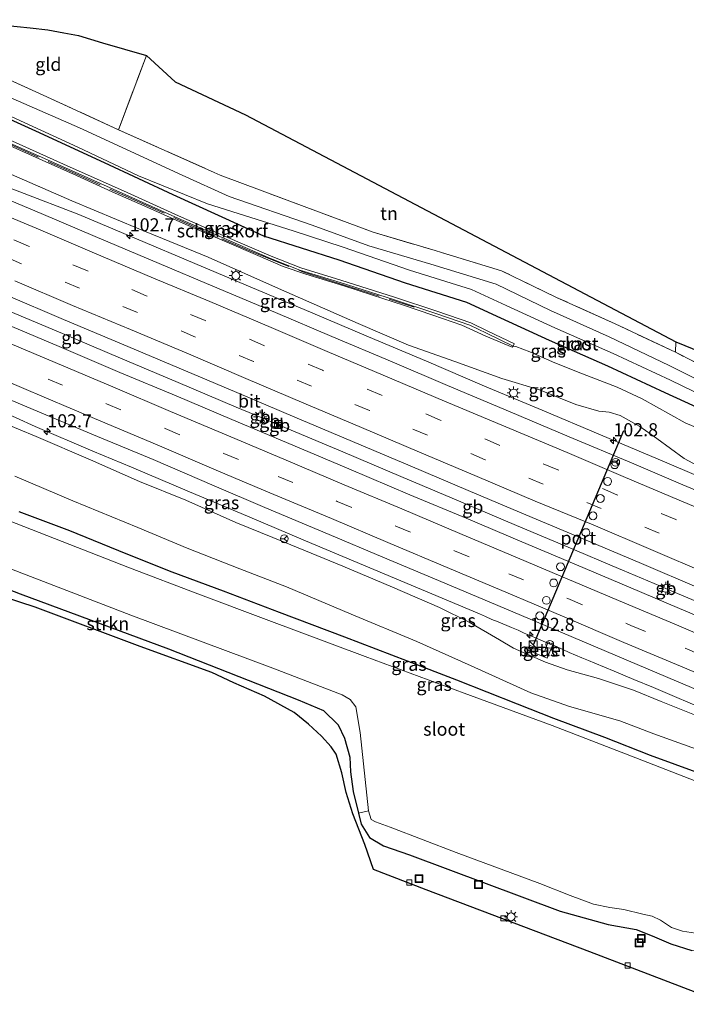
# Model space of a CAD drawing. Units: metres. Extents: x 160000 to 170006, y 449998 to 456250.
# Drawn here: x 167485 to 167612, y 450127 to 450315 of the extents above; entities that cross this region are included whole.
import ezdxf
from ezdxf.enums import TextEntityAlignment as Align

# ---------------------------------------------------------------- set-up
doc = ezdxf.new("R2010")
doc.units = ezdxf.units.M
doc.linetypes.add('IE-TERREINAFSCHEIDING', pattern=[10, 8, -2])
doc.linetypes.add('VW-3-9_STREEP', pattern=[12, 3, -9])
doc.layers.get('0').update_dxf_attribs({"lineweight": 25})
for name, color, linetype, lineweight in [('B-ME-AM-KILOMETR-S-B1', 7, 'Continuous', 18), ('B-ME-BV-GELEIDECONSTRUCTIE-BARRIER-L-B1', 213, 'BV-STEPBARRIER', 18), ('B-ME-BV-GELEIDECONSTRUCTIE-GELEIDERAIL-L-B1', 213, 'BV-GELEIDERAIL', 18), ('B-ME-GK-SCHANSKORF-GV-B6', 93, 'Continuous', 18), ('B-ME-GR-STRUIKEN-GV-B6', 93, 'Continuous', 18), ('B-ME-GW-INSTEEKWATERGANG-L-B1', 10, 'Continuous', 25), ('B-ME-GW-KRUINLIJN-L-B1', 93, 'Continuous', 18), ('B-ME-GW-TEENLIJN-L-B1', 93, 'Continuous', 18), ('B-ME-IE-GRASLAND-GV-B6', 93, 'Continuous', 18), ('B-ME-IE-GRONDWERKLIJN-GROND_INGERICHT-GV-B6', 253, 'Continuous', 18), ('B-ME-IE-INRICHTINGSELEMENT-S-B1', 253, 'Continuous', 18), ('B-ME-IE-MEUBILAIR_WEGMEUBILAIR-LICHTMAST-S-B1', 8, 'Continuous', 18), ('B-ME-IE-TERREINAFSCHEIDING-RASTERHEKWERK-L-B1', 8, 'IE-TERREINAFSCHEIDING', 18), ('B-ME-KG-KADASTRAAL-OPNAMEDTMGRENS-L-B1', 10, 'Continuous', 25), ('B-ME-OG-WATER-GV-B6', 153, 'Continuous', 18), ('B-ME-VH-VERH_SOORT-BITUMEN-GV-B6', 8, 'IE-TERREINAFSCHEIDING-NATUURLIJK-HOUTWAL', 18), ('B-ME-VH-VERH_SOORT-GV-B6', 8, 'Continuous', 18), ('B-ME-VV-KOLK-S-B1', 8, 'Continuous', 18), ('B-ME-VW-DRIP-S-B1', 8, 'Continuous', 18), ('B-ME-VW-MARKERING-39STREEP-015-L-B1', 255, 'VW-3-9_STREEP', 18), ('B-ME-VW-MARKERING-STREEP-015-L-B1', 7, 'Continuous', 18), ('B-ME-VW-MEUBILAIR_WEGMEUBILAIR-RONA-S-B1', 8, 'Continuous', 18), ('B-ME-VW-PORTAAL-L-B1', 10, 'Continuous', 25)]:
    doc.layers.add(name, color=color, linetype=linetype, lineweight=lineweight)
doc.styles.add('NLCS-ISO', font='NLCS-ISO.TTF')
doc.linetypes.add('BV-GELEIDERAIL', pattern='A,10,-3,[108,NLCS.SHX,S=1,R=0,X=0,Y=0],-3', length=16)
doc.linetypes.add('BV-STEPBARRIER', pattern='A,1,-1,[16,NLCS.SHX,S=1,R=0,X=-1,Y=0],1', length=3)
doc.linetypes.add('IE-TERREINAFSCHEIDING-NATUURLIJK-HOUTWAL', pattern='A,7,-1.5,[67,NLCS.SHX,S=0.75,R=45,X=0,Y=0],-1.5,7,-1.5,[70,NLCS.SHX,S=0.75,R=0,X=0,Y=0],-1.5', length=20)

# ---------------------------------------------------------------- blocks, each defined once
blk = doc.blocks.new('camera')
h = blk.add_hatch(color=256)
h.paths.add_polyline_path([(0.5, 0.5), (-0.5, 0.5), (0, 0)])
h.paths.add_polyline_path([(0, 0), (-0.5, -0.5), (0.5, -0.5)])
for p, q in [((-0.5, 0.5), (0.5, -0.5)), ((0.5, 0.5), (-0.5, -0.5))]:
    blk.add_line(p, q)
blk.add_lwpolyline([(-0.5, 0.5), (0.5, 0.5), (0.5, -0.5), (-0.5, -0.5)], close=True)
blk = doc.blocks.new('kast')
blk.add_line((-0.75, -0.75), (0.75, 0.75))
blk.add_lwpolyline([(-0.75, 0.75), (0.75, 0.75), (0.75, -0.75), (-0.75, -0.75)], close=True)
blk = doc.blocks.new('dtb')
blk.add_circle((0, 0), 0.75)
blk = doc.blocks.new('put')
for p, q in [((0.75, 0.75), (-0.75, 0.75)), ((-0.75, 0.75), (-0.75, -0.75)), ((0.75, -0.75), (0.75, 0.75)), ((-0.75, -0.75), (0.75, -0.75))]:
    blk.add_line(p, q)
blk.add_lwpolyline([(-0.625, 0.625), (0.625, 0.625), (0.625, -0.625), (-0.625, -0.625)], close=True)
blk = doc.blocks.new('wegwijzer')
for q in [(-0.53, -0.53), (0, 0.75), (0.53, -0.53)]:
    blk.add_line((0, 0), q)
blk.add_circle((0, 0), 0.75)
blk = doc.blocks.new('hecto')
for p, q in [((0, 0.625), (-0.625, 0)), ((0, -0.625), (0, 0.625)), ((-0.625, 0), (0.625, 0)), ((0.625, 0), (0, -0.625))]:
    blk.add_line(p, q)
blk = doc.blocks.new('kolk')
blk.add_lwpolyline([(-0.5, -0.5), (0.5, -0.5), (0.5, 0.5), (-0.5, 0.5)], close=True)
blk = doc.blocks.new('lantaarnpaal')
for p, q in [((-0.75, 0), (-1.25, 0)), ((-0.88, 0.88), (-0.53, 0.53)), ((0, 0.75), (0, 1.25)), ((0.53, 0.53), (0.88, 0.88)), ((0.75, 0), (1.25, 0)), ((-0.53, -0.53), (-0.88, -0.88)), ((0, -0.75), (0, -1.25)), ((0.53, -0.53), (0.88, -0.88))]:
    blk.add_line(p, q)
blk.add_circle((0, 0), 0.75)

msp = doc.modelspace()

# ---------------------------------------------------------------- linework, layer by layer
at = {"layer": 'B-ME-BV-GELEIDECONSTRUCTIE-BARRIER-L-B1'}
for p, q in [((167530.08, 450239.212, 11.748), (167532.06, 450238.378, 11.743)), ((167532.06, 450238.378, 11.743), (167533.786, 450237.639, 11.723)), ((167533.786, 450237.639, 11.723), (167535.814, 450236.789, 11.704)), ((167607.474, 450206.534, 10.788), (167609.508, 450205.673, 10.76))]:
    msp.add_line(p, q, dxfattribs=at)
for points in [[(167460.244, 450268.699, 11.93), (167471.306, 450264.043, 11.922), (167482.341, 450259.362, 11.905), (167493.388, 450254.686, 11.899), (167504.425, 450250.012, 11.891), (167515.47, 450245.35, 11.85), (167526.519, 450240.696, 11.77), (167530.08, 450239.212, 11.748)], [(167535.814, 450236.789, 11.704), (167546.843, 450232.138, 11.593), (167557.889, 450227.466, 11.475), (167568.938, 450222.801, 11.353), (167579.977, 450218.125, 11.209), (167591.028, 450213.454, 11.043), (167598.255, 450210.415, 10.93), (167600.234, 450209.586, 10.912), (167607.474, 450206.534, 10.788)], [(167609.508, 450205.673, 10.76), (167620.535, 450201, 10.575), (167631.589, 450196.337, 10.382), (167642.641, 450191.682, 10.176), (167653.557, 450187.053, 9.945), (167655.536, 450186.214, 9.9), (167659.09, 450184.715, 9.827), (167661.057, 450183.871, 9.801), (167672.107, 450179.226, 9.59), (167683.147, 450174.562, 9.383), (167684.881, 450173.824, 9.356)]]:
    msp.add_polyline3d(points, dxfattribs=at)
at = {"layer": 'B-ME-BV-GELEIDECONSTRUCTIE-GELEIDERAIL-L-B1'}
for points in [[(167477.756, 450284.28, 11.272), (167481.501, 450283.118, 11.331), (167485.257, 450281.747, 11.301), (167496.488, 450277.377, 11.227), (167507.513, 450272.756, 11.129), (167518.595, 450268.072, 11.069), (167529.625, 450263.4, 10.999), (167540.711, 450258.782, 10.933), (167551.766, 450254.089, 10.878), (167562.814, 450249.425, 10.814), (167573.872, 450244.68, 10.712), (167584.897, 450240.121, 10.596), (167595.977, 450235.364, 10.456), (167607.011, 450230.72, 10.292), (167629.138, 450221.366, 9.946), (167640.147, 450216.726, 9.714), (167643.834, 450215.157, 9.638), (167647.55, 450213.648, 9.59), (167651.269, 450212.153, 9.497), (167654.948, 450210.638, 9.275)], [(167458.865, 450250.684, 11.421), (167462.683, 450248.815, 11.393), (167466.311, 450247.067, 11.387), (167477.208, 450241.946, 11.316), (167488.141, 450236.996, 11.26), (167499.176, 450232.301, 11.213), (167506.544, 450229.214, 11.118), (167517.615, 450224.514, 11.029), (167528.662, 450219.867, 10.962), (167539.733, 450215.192, 10.856), (167550.822, 450210.533, 10.74), (167561.875, 450205.904, 10.622), (167572.903, 450201.244, 10.486)], [(167572.903, 450201.244, 10.486), (167574.093, 450200.724, 10.484), (167575.289, 450200.201, 10.465), (167576.519, 450199.734, 10.447), (167579.051, 450198.652, 10.428), (167580.321, 450198.118, 10.377), (167581.433, 450197.595, 10.372), (167582.721, 450197.043, 10.354), (167583.897, 450196.545, 10.309), (167585.192, 450195.962, 10.357), (167587.614, 450195.049, 10.235), (167588.826, 450194.445, 10.279), (167590.046, 450193.879, 10.253), (167591.266, 450193.383, 10.255), (167592.457, 450192.887, 10.242), (167593.746, 450192.345, 10.212), (167594.955, 450191.84, 10.192)], [(167594.955, 450191.84, 10.192), (167598.633, 450190.337, 10.129), (167602.379, 450188.76, 10.067), (167606.087, 450187.226, 10.009), (167617.123, 450182.51, 9.83), (167628.126, 450177.85, 9.629), (167639.218, 450173.22, 9.4), (167650.263, 450168.559, 9.171), (167661.355, 450163.932, 8.932), (167672.378, 450159.277, 8.74), (167679.805, 450156.115, 8.623)]]:
    msp.add_polyline3d(points, dxfattribs=at)
at = {"layer": 'B-ME-GK-SCHANSKORF-GV-B6'}
for points in [[(167579.347, 450252.299, 6.987), (167574.255, 450254.759, 7.177), (167571.107, 450256.281, 7.264), (167564.598, 450258.527, 7.54), (167556.542, 450261.181, 7.857), (167546.317, 450264.439, 8.235), (167538.66, 450266.816, 8.545), (167533.038, 450268.994, 8.76), (167523.857, 450272.998, 8.751), (167515.361, 450276.677, 8.736), (167505.486, 450281.153, 8.78), (167493.362, 450286.541, 8.751), (167481.636, 450291.765, 8.777)], [(167481.846, 450292.247, 7.843), (167493.564, 450286.983, 7.821), (167505.686, 450281.587, 7.836), (167515.52, 450277.119, 7.863), (167524.052, 450273.43, 7.842), (167533.208, 450269.441, 7.847), (167538.843, 450267.266, 7.647), (167546.495, 450264.881, 7.344), (167556.705, 450261.635, 6.915), (167564.811, 450258.999, 6.605), (167571.255, 450256.742, 6.358), (167574.495, 450255.15, 6.259), (167579.58, 450252.752, 6.066), (167579.566, 450252.719, 6.961), (167579.347, 450252.299, 6.987)]]:
    msp.add_polyline3d(points, dxfattribs=at)
at = {"layer": 'B-ME-GR-STRUIKEN-GV-B6'}
msp.add_polyline3d([(167441.374, 450222.799, 6.258), (167442.71, 450227.125, 5.034), (167445.674, 450224.759, 5.034), (167482.006, 450210.38, 5.034), (167506.438, 450200.982, 5.034), (167533.502, 450190.915, 5.034), (167546.717, 450185.789, 5.034), (167548.277, 450184.92, 5.034), (167549.326, 450183.526, 5.034), (167550.184, 450178.638, 5.034), (167551.761, 450163.675, 5.034), (167549.841, 450163.248, 5.829), (167548.812, 450167.402, 6.013), (167548.348, 450171.121, 6.068), (167548.215, 450173.928, 6.112), (167547.159, 450177.58, 6.123), (167545.979, 450180.12, 6.145), (167543.176, 450182.85, 6.06), (167538.368, 450184.872, 6.082), (167513.577, 450194.558, 5.936), (167485.276, 450205.079, 5.939), (167448.384, 450219.46, 5.958), (167441.374, 450222.799, 6.258)], dxfattribs=at)
at = {"layer": 'B-ME-GW-INSTEEKWATERGANG-L-B1'}
for points in [[(167472.104, 450300.665, 6.636), (167488.21, 450293.339, 6.618), (167501.317, 450287.294, 6.611), (167514.423, 450281.249, 6.603), (167531.729, 450273.342, 6.698), (167546.083, 450268.74, 6.784), (167558.757, 450264.359, 6.83), (167570.439, 450260.711, 6.754), (167576.946, 450257.715, 6.736), (167586.229, 450253.438, 6.716), (167597.335, 450248.549, 6.666), (167608.269, 450243.433, 6.699), (167617.289, 450239.324, 6.642), (167625.534, 450235.714, 6.519), (167634.874, 450231.383, 6.521), (167645.361, 450226.225, 6.561), (167654.606, 450221.845, 6.609), (167663.976, 450217.403, 6.557), (167672.734, 450213.334, 6.539), (167682.468, 450208.977, 6.442), (167692.686, 450204.49, 6.397)], [(167691.03, 450141.506, 5.915), (167680.934, 450145.23, 5.898), (167671.849, 450148.671, 5.841), (167664.695, 450151.252, 5.871), (167655.792, 450154.734, 5.83), (167644.849, 450159.37, 5.796), (167636.198, 450162.522, 5.919), (167626.741, 450166.363, 5.998), (167614.94, 450170.795, 5.964), (167605.557, 450174.262, 5.887), (167596.834, 450177.678, 5.968), (167587.094, 450181.305, 5.878), (167580.153, 450184.064, 5.91), (167568.622, 450188.615, 5.963), (167559.205, 450192.256, 5.932), (167547.221, 450196.797, 6.021), (167534.8, 450201.536, 6.054), (167524.072, 450205.592, 5.953), (167514.324, 450209.189, 6.004), (167505.52, 450212.701, 6.061), (167494.79, 450217.077, 6.144), (167485.099, 450220.718, 6.135)], [(167448.384, 450219.46, 5.958), (167485.276, 450205.079, 5.939), (167513.577, 450194.558, 5.936), (167538.368, 450184.872, 6.082), (167543.176, 450182.85, 6.06), (167545.979, 450180.12, 6.145), (167547.159, 450177.58, 6.123), (167548.215, 450173.928, 6.112), (167548.348, 450171.121, 6.068), (167548.812, 450167.402, 6.013), (167549.841, 450163.248, 5.829), (167550.354, 450161.179, 5.95), (167551.96, 450158.589, 5.925), (167554.619, 450157.003, 6.071), (167559.566, 450155.304, 6.145), (167588.327, 450144.579, 6.156), (167597.499, 450142.021, 6.156), (167602.829, 450141.067, 6.185), (167605.858, 450139.846, 6.192), (167609.412, 450138.316, 6.192), (167613.456, 450137.048, 6.2)]]:
    msp.add_polyline3d(points, dxfattribs=at)
at = {"layer": 'B-ME-GW-KRUINLIJN-L-B1'}
for points in [[(167685.624, 450199.566, 7.968), (167673.331, 450204.826, 8.266), (167659.631, 450210.435, 8.553), (167648.705, 450215.312, 8.757), (167638.912, 450219.378, 8.991), (167627.163, 450224.191, 9.2), (167615.175, 450229.193, 9.361), (167611.952, 450230.867, 9.447), (167606.762, 450234.679, 9.52), (167603.496, 450237.01, 9.48), (167599.765, 450239.078, 9.454), (167597.69, 450239.723, 9.505), (167595.664, 450239.902, 9.691), (167591.285, 450241.185, 9.784), (167584.356, 450243.98, 9.777), (167577.209, 450246.143, 9.9), (167568.198, 450249.344, 9.986), (167559.4, 450252.494, 10.127), (167549.78, 450256.619, 10.114), (167534.556, 450263.27, 10.149), (167521.149, 450269.269, 10.198), (167507.933, 450274.676, 10.346), (167495.149, 450279.991, 10.428), (167482.661, 450285.502, 10.462)], [(167614.917, 450181.619, 9.077), (167607.554, 450184.516, 9.213), (167602.274, 450186.686, 9.32), (167595.622, 450188.95, 9.48), (167589.661, 450190.6, 9.525), (167585.543, 450192.06, 9.615), (167579.394, 450194.738, 9.654), (167576.731, 450196.282, 9.648), (167570.979, 450199.696, 9.708), (167565.321, 450202.47, 9.759), (167556.318, 450206.316, 9.886), (167546.839, 450210.358, 10.038), (167535.837, 450214.877, 10.122), (167526.457, 450218.689, 10.158), (167516.92, 450222.908, 10.26), (167508.097, 450226.501, 10.289), (167498.707, 450230.643, 10.428), (167488.363, 450235.06, 10.43), (167478.171, 450239.295, 10.481)]]:
    msp.add_polyline3d(points, dxfattribs=at)
at = {"layer": 'B-ME-GW-TEENLIJN-L-B1'}
for points in [[(167619.233, 450234.702, 6.795), (167612.189, 450237.663, 6.878), (167603.987, 450242.266, 6.879), (167599.19, 450244.469, 6.886), (167592.559, 450247.038, 6.959), (167587.32, 450249.151, 7.077), (167582.534, 450251.234, 6.992), (167579.876, 450252.265, 6.942), (167579.347, 450252.299, 6.987), (167579.186, 450252.082, 7.045), (167574.106, 450254.184, 7.238), (167569.574, 450256.318, 7.401), (167564.023, 450258.21, 7.596), (167558.412, 450260.085, 7.791), (167552.545, 450262.014, 8.087), (167547.045, 450263.799, 8.236), (167539.82, 450266.05, 8.532), (167535.469, 450267.475, 8.661), (167530.615, 450269.598, 8.766), (167524.254, 450272.344, 8.712), (167516.911, 450275.487, 8.75), (167509.655, 450278.755, 8.757), (167502.874, 450281.747, 8.763), (167496.026, 450284.851, 8.72), (167489.473, 450287.789, 8.762), (167483.394, 450290.509, 8.736)], [(167484.313, 450227.535, 6.246), (167495.351, 450222.799, 6.166), (167507.744, 450217.716, 6.267), (167517.173, 450213.751, 6.013), (167527.218, 450209.825, 6.124), (167536.116, 450206.394, 6.142), (167548.433, 450201.167, 6.099), (167560.947, 450195.955, 5.96), (167571.356, 450191.364, 6.011), (167582.711, 450186.208, 5.759), (167590.123, 450183.613, 5.93), (167599.682, 450180.877, 5.915), (167606.169, 450178.374, 5.862), (167616.631, 450174.605, 6.156), (167629.811, 450169.56, 6.135), (167639.079, 450165.753, 6.032), (167647.917, 450162.411, 5.9), (167656.896, 450159.175, 5.889), (167667.83, 450155.192, 5.988), (167677.739, 450151.659, 6.057), (167688.397, 450147.741, 6.145)]]:
    msp.add_polyline3d(points, dxfattribs=at)
at = {"layer": 'B-ME-IE-GRASLAND-GV-B6'}
for points in [[(167476.895, 450305.92, 6.434), (167489.723, 450300.162, 6.34), (167504.075, 450293.532, 6.5)], [(167685.672, 450211.942, 5.14), (167674.564, 450217.218, 5.156), (167659.659, 450223.866, 5.037), (167645.205, 450230.964, 5.159), (167630.901, 450237.677, 5.108), (167619.578, 450243.403, 5.095), (167609.103, 450248.631, 5.037), (167597.661, 450254.082, 5.039), (167586.466, 450259.122, 5.059), (167576.108, 450264.14, 5.087), (167563.67, 450267.915, 5.125), (167551.789, 450271.432, 5.133), (167541.037, 450275.396, 5.087), (167525.174, 450280.841, 5.036), (167516.199, 450284.893, 5.168), (167496.593, 450293.903, 5.168), (167474.327, 450303.646, 5.168)], [(167472.104, 450300.665, 6.636), (167488.21, 450293.339, 6.618), (167501.317, 450287.294, 6.611), (167514.423, 450281.249, 6.603), (167531.729, 450273.342, 6.698), (167546.083, 450268.74, 6.784), (167558.757, 450264.359, 6.83), (167570.439, 450260.711, 6.754), (167576.946, 450257.715, 6.736), (167586.229, 450253.438, 6.716), (167597.335, 450248.549, 6.666), (167608.269, 450243.433, 6.699), (167617.289, 450239.324, 6.642), (167625.534, 450235.714, 6.519), (167634.874, 450231.383, 6.521), (167645.361, 450226.225, 6.561), (167654.606, 450221.845, 6.609), (167663.976, 450217.403, 6.557), (167672.734, 450213.334, 6.539), (167682.468, 450208.977, 6.442), (167692.686, 450204.49, 6.397)], [(167692.686, 450204.49, 6.397), (167682.468, 450208.977, 6.442), (167672.734, 450213.334, 6.539), (167663.976, 450217.403, 6.557), (167654.606, 450221.845, 6.609), (167645.361, 450226.225, 6.561), (167634.874, 450231.383, 6.521), (167625.534, 450235.714, 6.519), (167617.289, 450239.324, 6.642), (167608.269, 450243.433, 6.699), (167597.335, 450248.549, 6.666), (167586.229, 450253.438, 6.716), (167576.946, 450257.715, 6.736), (167570.439, 450260.711, 6.754), (167558.757, 450264.359, 6.83), (167546.083, 450268.74, 6.784), (167531.729, 450273.342, 6.698), (167514.423, 450281.249, 6.603), (167501.317, 450287.294, 6.611), (167488.21, 450293.339, 6.618), (167472.104, 450300.665, 6.636)], [(167474.231, 450300.326, 5.168), (167496.309, 450290.259, 5.168), (167507.903, 450284.761, 5.168), (167521.019, 450279.42, 5.168), (167537.396, 450274.279, 5.154), (167546.906, 450271.197, 5.153), (167559.567, 450266.821, 5.159), (167571.371, 450263.134, 5.143), (167578.03, 450260.068, 5.125), (167587.293, 450255.8, 5.105), (167598.406, 450250.908, 5.055), (167609.355, 450245.785, 5.088), (167626.373, 450237.575, 5.163), (167635.754, 450233.225, 5.165), (167646.248, 450228.063, 5.155), (167655.48, 450223.689, 5.153), (167664.843, 450219.251, 5.151), (167673.581, 450215.191, 5.163), (167683.295, 450210.843, 5.166), (167693.481, 450206.37, 5.141)], [(167504.075, 450293.532, 6.5), (167522.305, 450285.438, 6.1), (167523.459, 450284.911, 6.464), (167539.492, 450278.932, 6.519), (167552.633, 450274.032, 6.564), (167564.455, 450270.533, 6.556), (167565.671, 450270.164, 6.552), (167577.107, 450266.693, 6.518), (167587.623, 450261.598, 6.49), (167598.804, 450256.565, 6.44), (167610.301, 450251.13, 6.349), (167620.785, 450245.814, 6.417), (167632.083, 450240.101, 6.43), (167636.616, 450237.974, 6.478), (167646.372, 450233.396, 6.581), (167660.803, 450226.309, 6.359), (167675.692, 450219.668, 6.478), (167686.776, 450214.404, 6.462)], [(167481.636, 450291.765, 8.777), (167493.362, 450286.541, 8.751), (167505.486, 450281.153, 8.78), (167515.361, 450276.677, 8.736), (167523.857, 450272.998, 8.751), (167533.038, 450268.994, 8.76), (167538.66, 450266.816, 8.545), (167546.317, 450264.439, 8.235), (167556.542, 450261.181, 7.857), (167564.598, 450258.527, 7.54), (167571.107, 450256.281, 7.264), (167574.255, 450254.759, 7.177), (167579.347, 450252.299, 6.987)], [(167619.233, 450234.702, 6.795), (167612.189, 450237.663, 6.878), (167603.987, 450242.266, 6.879), (167599.19, 450244.469, 6.886), (167592.559, 450247.038, 6.959), (167587.32, 450249.151, 7.077), (167582.534, 450251.234, 6.992), (167579.876, 450252.265, 6.942), (167579.347, 450252.299, 6.987), (167579.566, 450252.719, 6.961), (167579.58, 450252.752, 6.066), (167574.495, 450255.15, 6.259), (167571.255, 450256.742, 6.358), (167564.811, 450258.999, 6.605), (167556.705, 450261.635, 6.915), (167546.495, 450264.881, 7.344), (167538.843, 450267.266, 7.647), (167533.208, 450269.441, 7.847), (167524.052, 450273.43, 7.842), (167515.52, 450277.119, 7.863), (167505.686, 450281.587, 7.836), (167493.564, 450286.983, 7.821), (167481.846, 450292.247, 7.843)], [(167579.347, 450252.299, 6.987), (167579.186, 450252.082, 7.045), (167574.106, 450254.184, 7.238), (167569.574, 450256.318, 7.401), (167564.023, 450258.21, 7.596), (167558.412, 450260.085, 7.791), (167552.545, 450262.014, 8.087), (167547.045, 450263.799, 8.236), (167539.82, 450266.05, 8.532), (167535.469, 450267.475, 8.661), (167530.615, 450269.598, 8.766), (167524.254, 450272.344, 8.712), (167516.911, 450275.487, 8.75), (167509.655, 450278.755, 8.757), (167502.874, 450281.747, 8.763), (167496.026, 450284.851, 8.72), (167489.473, 450287.789, 8.762), (167483.394, 450290.509, 8.736)], [(167483.394, 450290.509, 8.736), (167489.473, 450287.789, 8.762), (167496.026, 450284.851, 8.72), (167502.874, 450281.747, 8.763), (167509.655, 450278.755, 8.757), (167516.911, 450275.487, 8.75), (167524.254, 450272.344, 8.712), (167530.615, 450269.598, 8.766), (167535.469, 450267.475, 8.661), (167539.82, 450266.05, 8.532), (167547.045, 450263.799, 8.236), (167552.545, 450262.014, 8.087), (167558.412, 450260.085, 7.791), (167564.023, 450258.21, 7.596), (167569.574, 450256.318, 7.401), (167574.106, 450254.184, 7.238), (167579.186, 450252.082, 7.045), (167579.347, 450252.299, 6.987)], [(167691.24, 450192.287, 8.073), (167679.721, 450197.148, 8.311), (167668.863, 450201.737, 8.518), (167657.34, 450206.616, 8.738), (167646.571, 450211.122, 8.935), (167634.8, 450216.148, 9.144), (167623.397, 450220.964, 9.333), (167611.731, 450225.884, 9.528), (167601.947, 450230.039, 9.692), (167590.036, 450235.024, 9.883), (167578.781, 450239.798, 10.033), (167566.849, 450244.821, 10.177), (167556.255, 450249.32, 10.288), (167544.767, 450254.167, 10.393), (167534.003, 450258.729, 10.455), (167522.034, 450263.765, 10.543), (167511.837, 450268.083, 10.588), (167499.637, 450273.208, 10.648), (167489.311, 450277.58, 10.678), (167466.722, 450287.077, 10.736)], [(167482.661, 450285.502, 10.462), (167495.149, 450279.991, 10.428), (167507.933, 450274.676, 10.346), (167521.149, 450269.269, 10.198), (167534.556, 450263.27, 10.149), (167549.78, 450256.619, 10.114), (167559.4, 450252.494, 10.127), (167568.198, 450249.344, 9.986), (167577.209, 450246.143, 9.9), (167584.356, 450243.98, 9.777), (167591.285, 450241.185, 9.784), (167595.664, 450239.902, 9.691), (167597.69, 450239.723, 9.505), (167599.765, 450239.078, 9.454), (167603.496, 450237.01, 9.48), (167606.762, 450234.679, 9.52), (167611.952, 450230.867, 9.447), (167615.175, 450229.193, 9.361), (167627.163, 450224.191, 9.2), (167638.912, 450219.378, 8.991), (167648.705, 450215.312, 8.757), (167659.631, 450210.435, 8.553), (167673.331, 450204.826, 8.266), (167685.624, 450199.566, 7.968)], [(167685.624, 450199.566, 7.968), (167673.331, 450204.826, 8.266), (167659.631, 450210.435, 8.553), (167648.705, 450215.312, 8.757), (167638.912, 450219.378, 8.991), (167627.163, 450224.191, 9.2), (167615.175, 450229.193, 9.361), (167611.952, 450230.867, 9.447), (167606.762, 450234.679, 9.52), (167603.496, 450237.01, 9.48), (167599.765, 450239.078, 9.454), (167597.69, 450239.723, 9.505), (167595.664, 450239.902, 9.691), (167591.285, 450241.185, 9.784), (167584.356, 450243.98, 9.777), (167577.209, 450246.143, 9.9), (167568.198, 450249.344, 9.986), (167559.4, 450252.494, 10.127), (167549.78, 450256.619, 10.114), (167534.556, 450263.27, 10.149), (167521.149, 450269.269, 10.198), (167507.933, 450274.676, 10.346), (167495.149, 450279.991, 10.428), (167482.661, 450285.502, 10.462)], [(167579.347, 450252.299, 6.987), (167579.876, 450252.265, 6.942), (167582.534, 450251.234, 6.992), (167587.32, 450249.151, 7.077), (167592.559, 450247.038, 6.959), (167599.19, 450244.469, 6.886), (167603.987, 450242.266, 6.879), (167612.189, 450237.663, 6.878), (167619.233, 450234.702, 6.795), (167636.441, 450226.486, 6.71), (167647.04, 450221.517, 6.765), (167654.396, 450217.961, 6.815), (167664.379, 450213.243, 6.804), (167672.129, 450209.797, 6.76), (167683.711, 450204.322, 6.643)], [(167477.512, 450244.536, 10.763), (167489.015, 450239.731, 10.748), (167500.085, 450235.077, 10.688), (167510.665, 450230.657, 10.603), (167522.308, 450225.688, 10.517), (167531.978, 450221.558, 10.412), (167544.223, 450216.383, 10.346), (167554.477, 450212.084, 10.206), (167566.335, 450207.098, 10.049), (167576.453, 450202.859, 9.906), (167588.343, 450197.804, 9.735), (167599.252, 450193.198, 9.58), (167610.506, 450188.43, 9.407), (167620.604, 450184.172, 9.204), (167632.008, 450179.397, 9.005), (167642.709, 450174.882, 8.8), (167654.693, 450169.779, 8.542), (167664.906, 450165.489, 8.342), (167676.723, 450160.499, 8.112), (167687.265, 450156.044, 7.927)], [(167614.917, 450181.619, 9.077), (167607.554, 450184.516, 9.213), (167602.274, 450186.686, 9.32), (167595.622, 450188.95, 9.48), (167589.661, 450190.6, 9.525), (167585.543, 450192.06, 9.615), (167579.394, 450194.738, 9.654), (167576.731, 450196.282, 9.648), (167570.979, 450199.696, 9.708), (167565.321, 450202.47, 9.759), (167556.318, 450206.316, 9.886), (167546.839, 450210.358, 10.038), (167535.837, 450214.877, 10.122), (167526.457, 450218.689, 10.158), (167516.92, 450222.908, 10.26), (167508.097, 450226.501, 10.289), (167498.707, 450230.643, 10.428), (167488.363, 450235.06, 10.43), (167478.171, 450239.295, 10.481)], [(167478.171, 450239.295, 10.481), (167488.363, 450235.06, 10.43), (167498.707, 450230.643, 10.428), (167508.097, 450226.501, 10.289), (167516.92, 450222.908, 10.26), (167526.457, 450218.689, 10.158), (167535.837, 450214.877, 10.122), (167546.839, 450210.358, 10.038), (167556.318, 450206.316, 9.886), (167565.321, 450202.47, 9.759), (167570.979, 450199.696, 9.708), (167576.731, 450196.282, 9.648), (167579.394, 450194.738, 9.654), (167585.543, 450192.06, 9.615), (167589.661, 450190.6, 9.525), (167595.622, 450188.95, 9.48), (167602.274, 450186.686, 9.32), (167607.554, 450184.516, 9.213), (167614.917, 450181.619, 9.077)], [(167484.313, 450227.535, 6.246), (167495.351, 450222.799, 6.166), (167507.744, 450217.716, 6.267), (167517.173, 450213.751, 6.013), (167527.218, 450209.825, 6.124), (167536.116, 450206.394, 6.142), (167548.433, 450201.167, 6.099), (167560.947, 450195.955, 5.96), (167571.356, 450191.364, 6.011), (167582.711, 450186.208, 5.759), (167590.123, 450183.613, 5.93), (167599.682, 450180.877, 5.915), (167606.169, 450178.374, 5.862), (167616.631, 450174.605, 6.156), (167629.811, 450169.56, 6.135), (167639.079, 450165.753, 6.032), (167647.917, 450162.411, 5.9), (167656.896, 450159.175, 5.889), (167667.83, 450155.192, 5.988), (167677.739, 450151.659, 6.057), (167688.397, 450147.741, 6.145)], [(167688.397, 450147.741, 6.145), (167677.739, 450151.659, 6.057), (167667.83, 450155.192, 5.988), (167656.896, 450159.175, 5.889), (167647.917, 450162.411, 5.9), (167639.079, 450165.753, 6.032), (167629.811, 450169.56, 6.135), (167616.631, 450174.605, 6.156), (167606.169, 450178.374, 5.862), (167599.682, 450180.877, 5.915), (167590.123, 450183.613, 5.93), (167582.711, 450186.208, 5.759), (167571.356, 450191.364, 6.011), (167560.947, 450195.955, 5.96), (167548.433, 450201.167, 6.099), (167536.116, 450206.394, 6.142), (167527.218, 450209.825, 6.124), (167517.173, 450213.751, 6.013), (167507.744, 450217.716, 6.267), (167495.351, 450222.799, 6.166), (167484.313, 450227.535, 6.246)], [(167690.592, 450140.114, 5.043), (167672.277, 450147.062, 5.039), (167653.963, 450154.01, 5.034), (167636.374, 450160.79, 5.034), (167618.784, 450167.57, 5.034), (167602.772, 450173.777, 5.034), (167586.76, 450179.984, 5.034), (167570.01, 450186.11, 5.034), (167551.122, 450193.152, 5.034), (167532.233, 450200.194, 5.034), (167519.195, 450205.103, 5.034), (167506.156, 450210.011, 5.034), (167487.437, 450217.329, 5.034), (167468.718, 450224.647, 5.034)], [(167691.03, 450141.506, 5.915), (167680.934, 450145.23, 5.898), (167671.849, 450148.671, 5.841), (167664.695, 450151.252, 5.871), (167655.792, 450154.734, 5.83), (167644.849, 450159.37, 5.796), (167636.198, 450162.522, 5.919), (167626.741, 450166.363, 5.998), (167614.94, 450170.795, 5.964), (167605.557, 450174.262, 5.887), (167596.834, 450177.678, 5.968), (167587.094, 450181.305, 5.878), (167580.153, 450184.064, 5.91), (167568.622, 450188.615, 5.963), (167559.205, 450192.256, 5.932), (167547.221, 450196.797, 6.021), (167534.8, 450201.536, 6.054), (167524.072, 450205.592, 5.953), (167514.324, 450209.189, 6.004), (167505.52, 450212.701, 6.061), (167494.79, 450217.077, 6.144), (167485.099, 450220.718, 6.135)], [(167485.099, 450220.718, 6.135), (167494.79, 450217.077, 6.144), (167505.52, 450212.701, 6.061), (167514.324, 450209.189, 6.004), (167524.072, 450205.592, 5.953), (167534.8, 450201.536, 6.054), (167547.221, 450196.797, 6.021), (167559.205, 450192.256, 5.932), (167568.622, 450188.615, 5.963), (167580.153, 450184.064, 5.91), (167587.094, 450181.305, 5.878), (167596.834, 450177.678, 5.968), (167605.557, 450174.262, 5.887), (167614.94, 450170.795, 5.964), (167626.741, 450166.363, 5.998), (167636.198, 450162.522, 5.919), (167644.849, 450159.37, 5.796), (167655.792, 450154.734, 5.83), (167664.695, 450151.252, 5.871), (167671.849, 450148.671, 5.841), (167680.934, 450145.23, 5.898), (167691.03, 450141.506, 5.915)], [(167448.384, 450219.46, 5.958), (167485.276, 450205.079, 5.939), (167513.577, 450194.558, 5.936), (167538.368, 450184.872, 6.082), (167543.176, 450182.85, 6.06), (167545.979, 450180.12, 6.145), (167547.159, 450177.58, 6.123), (167548.215, 450173.928, 6.112), (167548.348, 450171.121, 6.068), (167548.812, 450167.402, 6.013), (167549.841, 450163.248, 5.829), (167550.354, 450161.179, 5.95), (167551.96, 450158.589, 5.925), (167554.619, 450157.003, 6.071), (167559.566, 450155.304, 6.145), (167588.327, 450144.579, 6.156), (167597.499, 450142.021, 6.156), (167602.829, 450141.067, 6.185), (167605.858, 450139.846, 6.192), (167609.412, 450138.316, 6.192), (167613.456, 450137.048, 6.2)], [(167620.028, 450126.8, 6.137), (167593.98, 450136.795, 6.13), (167562.78, 450148.646, 6.163), (167552.687, 450152.533, 6.13), (167551.043, 450157.279, 6.005), (167548.756, 450163.105, 5.965), (167547.517, 450167.173, 5.976), (167546.696, 450170.925, 5.983), (167545.582, 450174.524, 5.972), (167544.649, 450175.884, 5.965), (167542.761, 450177.903, 5.969), (167540.298, 450180.215, 6.016), (167537.59, 450182.443, 6.046), (167531.906, 450185.551, 6.053), (167526.063, 450188.103, 6.02), (167521.886, 450190.041, 5.965), (167508.211, 450195.039, 5.925), (167488.189, 450202.5, 5.903), (167468.008, 450209.082, 5.925)], [(167582.59, 450195.234, 9.625), (167582.172, 450194.357, 9.665), (167585.81, 450192.789, 9.686), (167586.962, 450195.523, 9.712), (167586.627, 450195.643, 9.724), (167586.547, 450195.432, 9.713), (167586.246, 450195.567, 9.69), (167586.341, 450195.778, 9.689), (167586.054, 450195.933, 9.689), (167585.298, 450194.061, 9.69), (167582.59, 450195.234, 9.625)], [(167549.841, 450163.248, 5.829), (167551.761, 450163.675, 5.034), (167552.236, 450162.063, 5.034), (167553.059, 450161.565, 5.034), (167555.913, 450160.586, 5.034), (167568.461, 450155.728, 5.034), (167584.453, 450149.842, 5.034), (167590.244, 450147.522, 5.034), (167594.673, 450145.876, 5.034), (167597.799, 450145.236, 5.034), (167600.463, 450144.896, 5.034), (167604.085, 450144.009, 5.034), (167605.848, 450143.593, 5.034), (167607.485, 450142.816, 5.034), (167609.541, 450141.472, 5.034), (167611.66, 450140.74, 5.034), (167614.97, 450140.264, 5.034)], [(167684.633, 450130.12, 5.903), (167682.39, 450129.51, 5.899), (167654.301, 450139.978, 5.895), (167643.952, 450144.099, 5.932), (167638.65, 450146.102, 5.925), (167633, 450144.38, 5.855), (167629.899, 450143.054, 5.914), (167624.211, 450139.988, 6.013), (167619.914, 450137.416, 6.152), (167617.203, 450136.906, 6.185), (167613.456, 450137.048, 6.2), (167609.412, 450138.316, 6.192), (167605.858, 450139.846, 6.192), (167602.829, 450141.067, 6.185), (167597.499, 450142.021, 6.156), (167588.327, 450144.579, 6.156), (167559.566, 450155.304, 6.145), (167554.619, 450157.003, 6.071), (167551.96, 450158.589, 5.925), (167550.354, 450161.179, 5.95), (167549.841, 450163.248, 5.829)]]:
    msp.add_polyline3d(points, dxfattribs=at)
at = {"layer": 'B-ME-IE-GRONDWERKLIJN-GROND_INGERICHT-GV-B6'}
for points in [[(167504.075, 450293.532, 6.5), (167489.723, 450300.162, 6.34), (167476.895, 450305.92, 6.434), (167473.28, 450307.484, 6.64), (167469.966, 450308.993, 6.688), (167472.159, 450314.552, 6.684), (167474.829, 450314.438, 6.764), (167478.303, 450313.964, 6.72), (167482.273, 450313.488, 6.75), (167487.227, 450312.992, 6.768), (167490.588, 450312.592, 6.786), (167493.653, 450312.039, 6.772), (167496.406, 450311.534, 6.805), (167501.01, 450310.12, 6.871), (167505.212, 450308.961, 6.841), (167509.406, 450307.739, 6.768), (167504.075, 450293.532, 6.5)], [(167610.301, 450251.13, 6.349), (167598.804, 450256.565, 6.44), (167587.623, 450261.598, 6.49), (167577.107, 450266.693, 6.518), (167565.671, 450270.164, 6.552), (167564.455, 450270.533, 6.556), (167552.633, 450274.032, 6.564), (167539.492, 450278.932, 6.519), (167523.459, 450284.911, 6.464), (167522.305, 450285.438, 6.1), (167504.075, 450293.532, 6.5), (167509.406, 450307.739, 6.768), (167514.899, 450302.733, 6.478), (167528.27, 450296.41, 6.478), (167610.395, 450253.135, 6.32), (167610.301, 450251.13, 6.349)], [(167710.836, 450204.631, 6.284), (167698.312, 450209.53, 6.417), (167686.776, 450214.404, 6.462), (167675.692, 450219.668, 6.478), (167660.803, 450226.309, 6.359), (167646.372, 450233.396, 6.581), (167636.616, 450237.974, 6.478), (167632.083, 450240.101, 6.43), (167620.785, 450245.814, 6.417), (167610.301, 450251.13, 6.349), (167610.395, 450253.135, 6.32), (167712.9376, 450211.3279, 6.331), (167711.198, 450205.784, 6.292), (167710.836, 450204.631, 6.284)]]:
    msp.add_polyline3d(points, dxfattribs=at)
at = {"layer": 'B-ME-IE-TERREINAFSCHEIDING-RASTERHEKWERK-L-B1'}
for p, q in [((167504.075, 450293.532, 6.5), (167509.406, 450307.739, 6.768)), ((167523.459, 450284.911, 6.464), (167539.492, 450278.932, 6.519)), ((167610.395, 450253.135, 6.32), (167610.301, 450251.13, 6.349))]:
    msp.add_line(p, q, dxfattribs=at)
for points in [[(167504.075, 450293.532, 6.5), (167489.723, 450300.162, 6.34), (167476.895, 450305.92, 6.434), (167473.28, 450307.484, 6.64)], [(167468.859, 450297.154, 8.73), (167473.297, 450295.259, 8.769), (167481.501, 450291.633, 8.783), (167493.283, 450286.336, 8.749), (167505.475, 450280.896, 8.758), (167515.274, 450276.514, 8.768), (167523.751, 450272.771, 8.761), (167529.144, 450270.457, 8.763), (167539.371, 450266.414, 8.503), (167546.172, 450264.268, 8.261), (167560.469, 450259.718, 7.705)], [(167504.075, 450293.532, 6.5), (167522.305, 450285.438, 6.1), (167523.459, 450284.911, 6.464)], [(167539.492, 450278.932, 6.519), (167552.633, 450274.032, 6.564), (167564.455, 450270.533, 6.556), (167565.671, 450270.164, 6.552)], [(167636.616, 450237.974, 6.478), (167632.083, 450240.101, 6.43), (167620.785, 450245.814, 6.417), (167610.301, 450251.13, 6.349), (167598.804, 450256.565, 6.44), (167587.623, 450261.598, 6.49), (167577.107, 450266.693, 6.518), (167565.671, 450270.164, 6.552)]]:
    msp.add_polyline3d(points, dxfattribs=at)
at = {"layer": 'B-ME-KG-KADASTRAAL-OPNAMEDTMGRENS-L-B1'}
for points in [[(167482.273, 450313.488, 6.75), (167487.227, 450312.992, 6.768), (167490.588, 450312.592, 6.786), (167493.653, 450312.039, 6.772), (167496.406, 450311.534, 6.805), (167501.01, 450310.12, 6.871), (167505.212, 450308.961, 6.841), (167509.406, 450307.739, 6.768), (167514.899, 450302.733, 6.478), (167528.27, 450296.41, 6.478), (167610.395, 450253.135, 6.32), (167712.9376, 450211.3279, 6.331)], [(167620.028, 450126.8, 6.137), (167593.98, 450136.795, 6.13), (167562.78, 450148.646, 6.163), (167552.687, 450152.533, 6.13), (167551.043, 450157.279, 6.005), (167548.756, 450163.105, 5.965), (167547.517, 450167.173, 5.976), (167546.696, 450170.925, 5.983), (167545.582, 450174.524, 5.972), (167544.649, 450175.884, 5.965), (167542.761, 450177.903, 5.969), (167540.298, 450180.215, 6.016), (167537.59, 450182.443, 6.046), (167531.906, 450185.551, 6.053), (167526.063, 450188.103, 6.02), (167521.886, 450190.041, 5.965), (167508.211, 450195.039, 5.925), (167488.189, 450202.5, 5.903), (167468.008, 450209.082, 5.925)]]:
    msp.add_polyline3d(points, dxfattribs=at)
at = {"layer": 'B-ME-OG-WATER-GV-B6'}
for points in [[(167474.327, 450303.646, 5.168), (167496.593, 450293.903, 5.168), (167516.199, 450284.893, 5.168), (167525.174, 450280.841, 5.036), (167541.037, 450275.396, 5.087), (167551.789, 450271.432, 5.133), (167563.67, 450267.915, 5.125), (167576.108, 450264.14, 5.087), (167586.466, 450259.122, 5.059), (167597.661, 450254.082, 5.039), (167609.103, 450248.631, 5.037), (167619.578, 450243.403, 5.095), (167630.901, 450237.677, 5.108), (167645.205, 450230.964, 5.159), (167659.659, 450223.866, 5.037), (167674.564, 450217.218, 5.156), (167685.672, 450211.942, 5.14)], [(167693.481, 450206.37, 5.141), (167683.295, 450210.843, 5.166), (167673.581, 450215.191, 5.163), (167664.843, 450219.251, 5.151), (167655.48, 450223.689, 5.153), (167646.248, 450228.063, 5.155), (167635.754, 450233.225, 5.165), (167626.373, 450237.575, 5.163), (167609.355, 450245.785, 5.088), (167598.406, 450250.908, 5.055), (167587.293, 450255.8, 5.105), (167578.03, 450260.068, 5.125), (167571.371, 450263.134, 5.143), (167559.567, 450266.821, 5.159), (167546.906, 450271.197, 5.153), (167537.396, 450274.279, 5.154), (167521.019, 450279.42, 5.168), (167507.903, 450284.761, 5.168), (167496.309, 450290.259, 5.168), (167474.231, 450300.326, 5.168)], [(167468.718, 450224.647, 5.034), (167487.437, 450217.329, 5.034), (167506.156, 450210.011, 5.034), (167519.195, 450205.103, 5.034), (167532.233, 450200.194, 5.034), (167551.122, 450193.152, 5.034), (167570.01, 450186.11, 5.034), (167586.76, 450179.984, 5.034), (167602.772, 450173.777, 5.034), (167618.784, 450167.57, 5.034), (167636.374, 450160.79, 5.034), (167653.963, 450154.01, 5.034), (167672.277, 450147.062, 5.039), (167690.592, 450140.114, 5.043)], [(167614.97, 450140.264, 5.034), (167611.66, 450140.74, 5.034), (167609.541, 450141.472, 5.034), (167607.485, 450142.816, 5.034), (167605.848, 450143.593, 5.034), (167604.085, 450144.009, 5.034), (167600.463, 450144.896, 5.034), (167597.799, 450145.236, 5.034), (167594.673, 450145.876, 5.034), (167590.244, 450147.522, 5.034), (167584.453, 450149.842, 5.034), (167568.461, 450155.728, 5.034), (167555.913, 450160.586, 5.034), (167553.059, 450161.565, 5.034), (167552.236, 450162.063, 5.034), (167551.761, 450163.675, 5.034), (167550.184, 450178.638, 5.034), (167549.326, 450183.526, 5.034), (167548.277, 450184.92, 5.034), (167546.717, 450185.789, 5.034), (167533.502, 450190.915, 5.034), (167506.438, 450200.982, 5.034), (167482.006, 450210.38, 5.034)]]:
    msp.add_polyline3d(points, dxfattribs=at)
at = {"layer": 'B-ME-VH-VERH_SOORT-BITUMEN-GV-B6'}
for points in [[(167466.722, 450287.077, 10.736), (167489.311, 450277.58, 10.678), (167499.637, 450273.208, 10.648), (167511.837, 450268.083, 10.588), (167522.034, 450263.765, 10.543), (167534.003, 450258.729, 10.455), (167544.767, 450254.167, 10.393), (167556.255, 450249.32, 10.288), (167566.849, 450244.821, 10.177), (167578.781, 450239.798, 10.033), (167590.036, 450235.024, 9.883), (167601.947, 450230.039, 9.692), (167611.731, 450225.884, 9.528), (167623.397, 450220.964, 9.333), (167634.8, 450216.148, 9.144), (167646.571, 450211.122, 8.935), (167657.34, 450206.616, 8.738), (167668.863, 450201.737, 8.518), (167679.721, 450197.148, 8.311), (167691.24, 450192.287, 8.073)], [(167687.265, 450156.044, 7.927), (167676.723, 450160.499, 8.112), (167664.906, 450165.489, 8.342), (167654.693, 450169.779, 8.542), (167642.709, 450174.882, 8.8), (167632.008, 450179.397, 9.005), (167620.604, 450184.172, 9.204), (167610.506, 450188.43, 9.407), (167599.252, 450193.198, 9.58), (167588.343, 450197.804, 9.735), (167576.453, 450202.859, 9.906), (167566.335, 450207.098, 10.049), (167554.477, 450212.084, 10.206), (167544.223, 450216.383, 10.346), (167531.978, 450221.558, 10.412), (167522.308, 450225.688, 10.517), (167510.665, 450230.657, 10.603), (167500.085, 450235.077, 10.688), (167489.015, 450239.731, 10.748), (167477.512, 450244.536, 10.763)]]:
    msp.add_polyline3d(points, dxfattribs=at)
at = {"layer": 'B-ME-VH-VERH_SOORT-GV-B6'}
msp.add_polyline3d([(167582.59, 450195.234, 9.625), (167585.298, 450194.061, 9.69), (167586.054, 450195.933, 9.689), (167586.341, 450195.778, 9.689), (167586.246, 450195.567, 9.69), (167586.547, 450195.432, 9.713), (167586.627, 450195.643, 9.724), (167586.962, 450195.523, 9.712), (167585.81, 450192.789, 9.686), (167582.172, 450194.357, 9.665), (167582.59, 450195.234, 9.625)], dxfattribs=at)
at = {"layer": 'B-ME-VW-MARKERING-39STREEP-015-L-B1'}
for points in [[(167688.91, 450186.037, 8.206), (167677.745, 450190.782, 8.411), (167666.446, 450195.535, 8.633), (167655.243, 450200.273, 8.847), (167644.007, 450205.033, 9.07), (167632.818, 450209.759, 9.276), (167621.57, 450214.5, 9.483), (167610.349, 450219.225, 9.664), (167599.124, 450223.97, 9.869), (167587.864, 450228.718, 10.035), (167576.68, 450233.433, 10.19), (167565.434, 450238.198, 10.318), (167554.245, 450242.936, 10.437), (167542.995, 450247.699, 10.534), (167531.797, 450252.441, 10.619), (167520.578, 450257.185, 10.71), (167509.359, 450261.915, 10.739), (167498.124, 450266.663, 10.8), (167486.871, 450271.387, 10.809), (167475.651, 450276.112, 10.837)], [(167684.599, 450183.947, 8.342), (167673.54, 450188.604, 8.544), (167662.501, 450193.29, 8.749), (167651.451, 450197.959, 8.979), (167640.386, 450202.628, 9.175), (167629.349, 450207.326, 9.381), (167618.288, 450211.98, 9.563), (167607.213, 450216.642, 9.771), (167596.151, 450221.334, 9.961), (167585.102, 450225.983, 10.132), (167574.029, 450230.649, 10.267), (167562.992, 450235.319, 10.404), (167551.926, 450240.003, 10.497), (167540.888, 450244.667, 10.595), (167529.828, 450249.343, 10.663), (167518.751, 450254.034, 10.751), (167507.685, 450258.699, 10.823), (167496.643, 450263.356, 10.855), (167485.569, 450268.018, 10.888), (167474.523, 450272.684, 10.883)], [(167479.637, 450250.683, 10.872), (167490.621, 450246.03, 10.854), (167501.763, 450241.304, 10.816), (167512.989, 450236.582, 10.751), (167524.18, 450231.842, 10.659), (167534.545, 450227.449, 10.576), (167545.803, 450222.696, 10.476), (167556.97, 450218.003, 10.356), (167568.174, 450213.266, 10.211), (167578.536, 450208.891, 10.066), (167589.789, 450204.151, 9.906), (167601.821, 450199.055, 9.742), (167612.164, 450194.683, 9.565), (167622.522, 450190.287, 9.383), (167634.581, 450185.199, 9.162), (167644.95, 450180.838, 8.962), (167656.12, 450176.119, 8.723), (167667.372, 450171.376, 8.504), (167678.553, 450166.631, 8.296), (167688.968, 450162.254, 8.126)]]:
    msp.add_polyline3d(points, dxfattribs=at)
at = {"layer": 'B-ME-VW-MARKERING-STREEP-015-L-B1'}
for points in [[(167690.674, 450189.303, 8.136), (167679.024, 450194.171, 8.363), (167668.341, 450198.738, 8.557), (167656.679, 450203.649, 8.783), (167645.003, 450208.573, 9.01), (167634.344, 450213.115, 9.197), (167622.683, 450218.024, 9.406), (167610.991, 450222.947, 9.603), (167600.324, 450227.443, 9.785), (167589.622, 450232.047, 9.945), (167577.965, 450236.9, 10.121), (167566.271, 450241.833, 10.254), (167554.576, 450246.764, 10.371), (167543.87, 450251.306, 10.464), (167533.174, 450255.848, 10.534), (167521.493, 450260.815, 10.621), (167510.75, 450265.296, 10.664), (167499.047, 450270.241, 10.712), (167488.329, 450274.781, 10.75), (167475.979, 450279.972, 10.764)], [(167693.77, 450176.205, 8.281), (167682.753, 450180.855, 8.466), (167671.725, 450185.533, 8.659), (167660.693, 450190.165, 8.867), (167649.702, 450194.857, 9.096), (167638.663, 450199.501, 9.289), (167627.658, 450204.164, 9.496), (167616.619, 450208.835, 9.697), (167605.63, 450213.495, 9.843), (167594.604, 450218.208, 9.977), (167583.526, 450222.758, 10.202), (167572.506, 450227.469, 10.353), (167561.471, 450232.097, 10.483), (167550.446, 450236.758, 10.603), (167539.432, 450241.439, 10.712), (167528.371, 450246.107, 10.793), (167517.389, 450250.806, 10.857), (167506.356, 450255.454, 10.914), (167495.286, 450260.066, 10.948), (167484.261, 450264.74, 10.954)], [(167692.054, 450173.571, 8.329), (167681.039, 450178.197, 8.508), (167670.011, 450182.874, 8.71), (167658.949, 450187.546, 8.916), (167647.971, 450192.172, 9.14), (167636.914, 450196.859, 9.354), (167625.884, 450201.517, 9.573), (167614.84, 450206.181, 9.755), (167603.799, 450210.864, 9.927), (167592.807, 450215.475, 10.125), (167581.766, 450220.163, 10.267), (167570.753, 450224.805, 10.411), (167559.73, 450229.485, 10.555), (167548.687, 450234.134, 10.673), (167537.688, 450238.791, 10.779), (167526.626, 450243.457, 10.862), (167515.634, 450248.13, 10.941), (167504.612, 450252.762, 11.001), (167493.6, 450257.403, 11.016), (167482.574, 450262.074, 11.025)], [(167482.056, 450256.76, 10.965), (167492.72, 450252.248, 10.943), (167504.35, 450247.3, 10.939), (167515.044, 450242.81, 10.867), (167525.705, 450238.301, 10.802), (167537.326, 450233.392, 10.695), (167548.012, 450228.882, 10.595), (167559.649, 450223.978, 10.461), (167570.354, 450219.484, 10.337), (167581.032, 450214.956, 10.182), (167589.749, 450211.276, 10.08), (167601.357, 450206.39, 9.901), (167611.072, 450202.291, 9.752), (167622.685, 450197.355, 9.557), (167634.289, 450192.442, 9.361), (167644.823, 450188.018, 9.16), (167656.348, 450183.146, 8.92), (167666.892, 450178.67, 8.695), (167677.537, 450174.196, 8.5), (167689.166, 450169.274, 8.316)], [(167480.917, 450253.848, 10.923), (167491.956, 450249.175, 10.905), (167502.984, 450244.526, 10.896), (167513.985, 450239.859, 10.821), (167525.017, 450235.19, 10.722), (167536.055, 450230.54, 10.643), (167547.089, 450225.88, 10.556), (167558.118, 450221.25, 10.412), (167569.157, 450216.569, 10.296), (167580.187, 450211.921, 10.134), (167588.419, 450208.448, 10.04), (167599.458, 450203.773, 9.856), (167610.514, 450199.145, 9.68), (167621.523, 450194.461, 9.507), (167632.594, 450189.795, 9.311), (167643.577, 450185.153, 9.105), (167654.622, 450180.476, 8.869), (167665.649, 450175.846, 8.632), (167676.672, 450171.176, 8.431), (167687.694, 450166.533, 8.249)], [(167478.19, 450247.521, 10.828), (167489.913, 450242.549, 10.81), (167500.665, 450237.978, 10.748), (167511.418, 450233.455, 10.684), (167523.141, 450228.474, 10.58), (167532.941, 450224.348, 10.509), (167544.666, 450219.41, 10.399), (167555.463, 450214.862, 10.296), (167567.186, 450209.909, 10.127), (167577.972, 450205.36, 9.99), (167588.753, 450200.799, 9.841), (167600.491, 450195.82, 9.668), (167611.253, 450191.281, 9.492), (167621.074, 450187.136, 9.297), (167632.826, 450182.177, 9.099), (167643.601, 450177.602, 8.891), (167655.389, 450172.629, 8.635), (167666.178, 450168.093, 8.413), (167676.921, 450163.535, 8.209), (167687.717, 450158.991, 8.032)]]:
    msp.add_polyline3d(points, dxfattribs=at)
at = {"layer": 'B-ME-VW-PORTAAL-L-B1'}
msp.add_line((167600.377, 450236.16, 16.85), (167583.163, 450195.278, 16.85), dxfattribs=at)

# ---------------------------------------------------------------- block references
at = {"layer": 'B-ME-AM-KILOMETR-S-B1', "rotation": 90}
for p in [(167506.211, 450273.403, 10.419), (167490.477, 450236.036, 10.462), (167598.466, 450234.327, 9.687), (167582.554, 450197.216, 9.664)]:
    msp.add_blockref('hecto', p, dxfattribs=at)
at = {"layer": 'B-ME-IE-INRICHTINGSELEMENT-S-B1', "rotation": 90}
for name, p in [('kast', (167534.56, 450237.348, 10.839)), ('camera', (167534.825, 450237.225, 10.76)), ('kast', (167583.169, 450195.328, 9.336)), ('dtb', (167586.323, 450195.441, 10.271)), ('put', (167561.396, 450150.754, 6.262)), ('put', (167572.72, 450149.651, 6.138)), ('put', (167603.378, 450138.512, 6.285)), ('put', (167603.801, 450139.343, 6.297))]:
    msp.add_blockref(name, p, dxfattribs=at)
at = {"layer": 'B-ME-IE-MEUBILAIR_WEGMEUBILAIR-LICHTMAST-S-B1', "rotation": 90}
for p in [(167526.453, 450265.759, 10.239), (167579.43, 450243.374, 9.909), (167531.088, 450238.81, 10.804), (167608.444, 450206.12, 9.827), (167578.95, 450143.488, 6.2)]:
    msp.add_blockref('lantaarnpaal', p, dxfattribs=at)
at = {"layer": 'B-ME-VV-KOLK-S-B1', "rotation": 90}
for p in [(167559.547, 450150.021, 6.225), (167577.49, 450143.19, 6.156), (167601.19, 450134.212, 6.13)]:
    msp.add_blockref('kolk', p, dxfattribs=at)
at = {"layer": 'B-ME-VW-DRIP-S-B1', "rotation": 90}
for p in [(167598.719, 450229.693, 15.208), (167597.367, 450226.506, 16.565), (167595.988, 450223.257, 16.601), (167594.581, 450219.941, 16.581), (167593.225, 450216.745, 16.615), (167588.379, 450210.243, 16.63), (167587.077, 450207.15, 16.612), (167585.679, 450203.831, 16.583), (167584.435, 450200.877, 16.548)]:
    msp.add_blockref('dtb', p, dxfattribs=at)
at = {"layer": 'B-ME-VW-MEUBILAIR_WEGMEUBILAIR-RONA-S-B1', "rotation": 90}
for p in [(167598.913, 450230.154, 17.208), (167535.694, 450215.577, 10.053)]:
    msp.add_blockref('wegwijzer', p, dxfattribs=at)

# ---------------------------------------------------------------- texts
at = {"layer": 'B-ME-AM-KILOMETR-S-B1', "ltscale": 0.2, "style": 'NLCS-ISO'}
for s, p in [('102.7', (167506.211, 450273.403, 10.419)), ('102.7', (167490.477, 450236.036, 10.462)), ('102.8', (167598.466, 450234.327, 9.687)), ('102.8', (167582.554, 450197.216, 9.664))]:
    msp.add_text(s, height=2.5, dxfattribs=at).set_placement(p, align=Align.BOTTOM_LEFT)
at = {"layer": 'B-ME-BV-GELEIDECONSTRUCTIE-BARRIER-L-B1', "ltscale": 0.2, "style": 'NLCS-ISO'}
for p in [(167495.1571, 450253.9438), (167531.07, 450238.795), (167532.923, 450238.0085), (167534.8, 450237.214), (167571.6415, 450221.6556), (167608.491, 450206.1035)]:
    msp.add_text('gb', height=2.5, dxfattribs=at).set_placement(p, align=Align.MIDDLE_CENTER)
at = {"layer": 'B-ME-GK-SCHANSKORF-GV-B6', "ltscale": 0.2, "style": 'NLCS-ISO'}
msp.add_text('schanskorf', height=2.5, dxfattribs=at).set_placement((167523.8582, 450274.2896), align=Align.MIDDLE_CENTER)
at = {"layer": 'B-ME-GR-STRUIKEN-GV-B6', "ltscale": 0.2, "style": 'NLCS-ISO'}
msp.add_text('strkn', height=2.5, dxfattribs=at).set_placement((167502.0189, 450199.3878), align=Align.MIDDLE_CENTER)
at = {"layer": 'B-ME-IE-GRASLAND-GV-B6', "ltscale": 0.2, "style": 'NLCS-ISO'}
for p in [(167523.7475, 450274.786), (167534.4125, 450260.857), (167586.0335, 450251.3825), (167590.93, 450252.7595), (167585.6635, 450243.8655), (167523.7185, 450222.4605), (167568.8595, 450199.989), (167584.567, 450194.361), (167559.475, 450191.6455), (167564.283, 450187.8095)]:
    msp.add_text('gras', height=2.5, dxfattribs=at).set_placement(p, align=Align.MIDDLE_CENTER)
at = {"layer": 'B-ME-IE-GRONDWERKLIJN-GROND_INGERICHT-GV-B6', "ltscale": 0.2, "style": 'NLCS-ISO'}
for s, p in [('gld', (167490.68, 450306.0403)), ('tn', (167555.6679, 450277.6021))]:
    msp.add_text(s, height=2.5, dxfattribs=at).set_placement(p, align=Align.MIDDLE_CENTER)
at = {"layer": 'B-ME-OG-WATER-GV-B6', "ltscale": 0.2, "style": 'NLCS-ISO'}
for p in [(167591.6369, 450252.7436), (167566.1788, 450179.2665)]:
    msp.add_text('sloot', height=2.5, dxfattribs=at).set_placement(p, align=Align.MIDDLE_CENTER)
at = {"layer": 'B-ME-VH-VERH_SOORT-BITUMEN-GV-B6', "ltscale": 0.2, "style": 'NLCS-ISO'}
msp.add_text('bit', height=2.5, dxfattribs=at).set_placement((167529.0192, 450241.8348), align=Align.MIDDLE_CENTER)
at = {"layer": 'B-ME-VH-VERH_SOORT-GV-B6', "ltscale": 0.2, "style": 'NLCS-ISO'}
msp.add_text('bet.el', height=2.5, dxfattribs=at).set_placement((167584.8582, 450194.409), align=Align.MIDDLE_CENTER)
at = {"layer": 'B-ME-VW-PORTAAL-L-B1', "ltscale": 0.2, "style": 'NLCS-ISO'}
msp.add_text('port', height=2.5, dxfattribs=at).set_placement((167591.77, 450215.719), align=Align.MIDDLE_CENTER)

doc.saveas('drawing.dxf')
